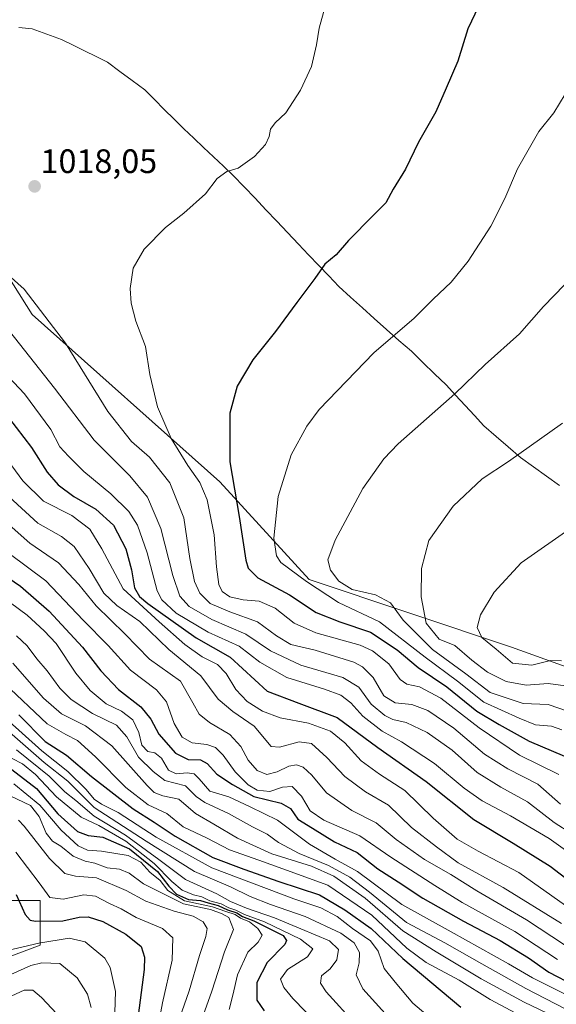
# Model space of a CAD drawing. Units: metres. Extents: x 573279 to 576723, y 4733448 to 4735798.
# Drawn here: x 575577 to 575735, y 4733758 to 4734049 of the extents above; entities that cross this region are included whole.
import ezdxf
from ezdxf.enums import TextEntityAlignment as Align

# ---------------------------------------------------------------- set-up
doc = ezdxf.new("R2010")
doc.units = ezdxf.units.M
doc.header["$MEASUREMENT"] = 0
for name, color, linetype, lineweight in [('Arbolado forestal CxS', 92, 'Continuous', 0), ('Carátula', 7, 'Continuous', 5), ('Curva de nivel maestra', 36, 'Continuous', 30), ('Curva de nivel normal', 36, 'Continuous', 0), ('Entidad de ámbito territorial', 19, 'Continuous', 0), ('Entidad de ámbito territorial CxS', 92, 'Continuous', 0), ('Municipio', 9, 'Continuous', 13), ('Municipio CxS', 142, 'Continuous', 0), ('Pastizal CxS', 92, 'Continuous', 0), ('Punto de cota en terreno', 7, 'Continuous', 0), ('Roquedo CxS', 135, 'Continuous', 0), ('Rótulo de punto de cota en terreno', 19, 'Continuous', 0)]:
    doc.layers.add(name, color=color, linetype=linetype, lineweight=lineweight)
doc.styles.add('Arial', font='txt', dxfattribs={"height": 0.2})

# ---------------------------------------------------------------- blocks, each defined once
blk = doc.blocks.new('*U167')
at = {"layer": 'Curva de nivel normal', "color": 36, "linetype": 'Continuous', "lineweight": 0}
blk.add_polyline3d([(575573.99, 4733820.09, 915), (575580, 4733817.19, 915), (575582.54, 4733813.97, 915), (575584.56, 4733809.01, 915), (575586.45, 4733806.68, 915), (575588.92, 4733805.15, 915), (575592.6, 4733802.26, 915), (575596.13, 4733800.78, 915), (575598.93, 4733800.18, 915), (575602.64, 4733798.74, 915), (575606.31, 4733798.35, 915), (575609.11, 4733797.24, 915), (575613.38, 4733794.09, 915), (575618.26, 4733791.58, 915), (575625.14, 4733788.1, 915), (575633.17, 4733786.5, 915), (575636.58, 4733785.19, 915), (575638.58, 4733784.08, 915), (575639.98, 4733780.6, 915), (575637.27, 4733773.98, 915), (575633.52, 4733762.3, 915), (575631.02, 4733755.18, 915)], dxfattribs=at)
blk = doc.blocks.new('*U168')
at = {"layer": 'Curva de nivel normal', "color": 36, "linetype": 'Continuous', "lineweight": 0}
blk.add_polyline3d([(575573.17, 4733774.38, 895), (575582.43, 4733776.56, 895), (575591.41, 4733777.97, 895), (575596.07, 4733776.9, 895), (575601.94, 4733772.07, 895), (575603.46, 4733769.33, 895), (575605.12, 4733762.21, 895), (575604.64, 4733749.85, 895)], dxfattribs=at)
blk = doc.blocks.new('*U169')
at = {"layer": 'Curva de nivel normal', "color": 36, "linetype": 'Continuous', "lineweight": 0}
blk.add_polyline3d([(575572.94, 4733839.6, 940), (575584.02, 4733829.89, 940), (575591, 4733824.35, 940), (575598.79, 4733816.56, 940), (575614.1, 4733806.65, 940), (575628.47, 4733797.68, 940), (575639.02, 4733793.13, 940), (575644.84, 4733790.32, 940), (575650.9, 4733787.97, 940), (575661.12, 4733784.4, 940), (575671.66, 4733779.52, 940), (575675.62, 4733776.66, 940), (575677.19, 4733773.77, 940), (575677.12, 4733770.66, 940), (575676.15, 4733767.18, 940), (575678.12, 4733763.02, 940), (575687.47, 4733752.73, 940)], dxfattribs=at)
blk = doc.blocks.new('*U173')
at = {"layer": 'Curva de nivel normal', "color": 36, "linetype": 'Continuous', "lineweight": 0}
blk.add_polyline3d([(575574.51, 4733831.08, 930), (575577.59, 4733829.47, 930), (575581.47, 4733826.34, 930), (575587.68, 4733819.79, 930), (575594.9, 4733813.71, 930), (575600.17, 4733811.28, 930), (575608.13, 4733806.68, 930), (575616.52, 4733800.06, 930), (575621.68, 4733794.75, 930), (575624.81, 4733792.14, 930), (575628.09, 4733790.76, 930), (575630.59, 4733790.17, 930), (575632.97, 4733789.03, 930), (575636.28, 4733788.18, 930), (575638.53, 4733786.93, 930), (575640.63, 4733786.24, 930), (575643.21, 4733785.02, 930), (575649.14, 4733782.82, 930), (575659.76, 4733777.67, 930), (575663.38, 4733774.85, 930), (575661.8, 4733772.44, 930), (575655.88, 4733768.7, 930), (575653.8, 4733765.93, 930), (575654.8, 4733763.43, 930), (575657.5, 4733760.14, 930), (575676.15, 4733741.01, 930)], dxfattribs=at)
blk = doc.blocks.new('*U176')
at = {"layer": 'Curva de nivel normal', "color": 36, "linetype": 'Continuous', "lineweight": 0}
blk.add_polyline3d([(575735.11, 4733754.65, 960), (575725.85, 4733759.06, 960), (575713.14, 4733766, 960), (575699.84, 4733773.98, 960), (575689.97, 4733780.16, 960), (575678.89, 4733789.81, 960), (575669.62, 4733796.34, 960), (575662.95, 4733799.3, 960), (575651.23, 4733802.93, 960), (575641.15, 4733807.57, 960), (575634.11, 4733811.67, 960), (575628.71, 4733814.79, 960), (575623.8, 4733819.06, 960), (575619.11, 4733820.01, 960), (575616.5, 4733821.05, 960), (575614.39, 4733823.1, 960), (575603.96, 4733834.84, 960), (575596.18, 4733840.73, 960), (575589.11, 4733844.32, 960), (575583.84, 4733848.88, 960), (575574.71, 4733859.24, 960)], dxfattribs=at)
blk = doc.blocks.new('*U178')
at = {"layer": 'Curva de nivel normal', "color": 36, "linetype": 'Continuous', "lineweight": 0}
blk.add_polyline3d([(575573.18, 4733760.4, 885), (575578.11, 4733762.65, 885), (575580.64, 4733762.63, 885), (575583.24, 4733760.5, 885), (575587.72, 4733755.62, 885)], dxfattribs=at)
blk = doc.blocks.new('*U189')
at = {"layer": 'Curva de nivel normal', "color": 36, "linetype": 'Continuous', "lineweight": 0}
blk.add_polyline3d([(575575.07, 4733823.61, 920), (575582.76, 4733817.31, 920), (575589.03, 4733809.86, 920), (575594.05, 4733805.26, 920), (575596.82, 4733803.95, 920), (575600.97, 4733803.67, 920), (575608.84, 4733802.38, 920), (575612.55, 4733800.43, 920), (575615.26, 4733797.53, 920), (575618.28, 4733795.04, 920), (575620.5, 4733792.1, 920), (575625.49, 4733789.03, 920), (575633.74, 4733787.28, 920), (575637.65, 4733785.86, 920), (575640.43, 4733784.97, 920), (575642.02, 4733783.89, 920), (575644.72, 4733782.82, 920), (575647.16, 4733780.88, 920), (575648.39, 4733778.85, 920), (575647.21, 4733776.85, 920), (575644.18, 4733773.85, 920), (575641.12, 4733767.18, 920), (575639.79, 4733761.14, 920), (575638.64, 4733756.96, 920)], dxfattribs=at)
blk = doc.blocks.new('*U198')
at = {"layer": 'Curva de nivel normal', "color": 36, "linetype": 'Continuous', "lineweight": 0}
blk.add_polyline3d([(575575.61, 4733803.36, 905), (575582.5, 4733794.3, 905), (575585.66, 4733790.02, 905), (575589.6, 4733789.54, 905), (575595.69, 4733790.82, 905), (575599.16, 4733790.43, 905), (575603.33, 4733788.2, 905), (575606.79, 4733786.66, 905), (575611.19, 4733784.07, 905), (575618.94, 4733780.88, 905), (575621.98, 4733778.13, 905), (575621.81, 4733771.52, 905), (575618.99, 4733758.85, 905), (575616.68, 4733746.8, 905)], dxfattribs=at)
blk = doc.blocks.new('*U204')
at = {"layer": 'Curva de nivel normal', "color": 36, "linetype": 'Continuous', "lineweight": 0}
blk.add_polyline3d([(575570.11, 4733765.52, 890), (575580.02, 4733769.91, 890), (575583.29, 4733770.73, 890), (575588.59, 4733770.47, 890), (575593.8, 4733766.24, 890), (575596.84, 4733761.42, 890), (575597.88, 4733757.52, 890)], dxfattribs=at)
blk = doc.blocks.new('*U207')
at = {"layer": 'Curva de nivel normal', "color": 36, "linetype": 'Continuous', "lineweight": 0}
blk.add_polyline3d([(575575.86, 4733833.68, 935), (575585.5, 4733825.87, 935), (575590.12, 4733821.24, 935), (575593.35, 4733818.64, 935), (575598.75, 4733814.07, 935), (575608.07, 4733808.39, 935), (575617.9, 4733801.22, 935), (575625.81, 4733795.31, 935), (575635.02, 4733791.07, 935), (575639.02, 4733788.86, 935), (575643.77, 4733786.84, 935), (575652.08, 4733783.98, 935), (575659.82, 4733780.71, 935), (575668.31, 4733777.18, 935), (575670.98, 4733774.61, 935), (575670.44, 4733771.56, 935), (575668.51, 4733768.94, 935), (575665.94, 4733766.85, 935), (575665.67, 4733764.73, 935), (575667.29, 4733762.18, 935), (575676.1, 4733752.46, 935)], dxfattribs=at)
blk = doc.blocks.new('*U212')
at = {"layer": 'Curva de nivel normal', "color": 36, "linetype": 'Continuous', "lineweight": 0}
blk.add_polyline3d([(575572.72, 4733842.94, 945), (575583.28, 4733833.33, 945), (575591.01, 4733827.22, 945), (575596.4, 4733821.95, 945), (575598.74, 4733819.07, 945), (575600.98, 4733817.6, 945), (575605.88, 4733815.16, 945), (575617.1, 4733807.88, 945), (575633.54, 4733798.76, 945), (575657.75, 4733789.62, 945), (575665.73, 4733786.92, 945), (575670.54, 4733784.41, 945), (575675.09, 4733780.86, 945), (575680.43, 4733777.19, 945), (575682.72, 4733774.11, 945), (575684.5, 4733769.03, 945), (575687.72, 4733764.97, 945), (575692.92, 4733758.81, 945), (575701.26, 4733751.74, 945)], dxfattribs=at)
blk = doc.blocks.new('*U213')
at = {"layer": 'Curva de nivel normal', "color": 36, "linetype": 'Continuous', "lineweight": 0}
blk.add_polyline3d([(575562.22, 4733955.67, 1005), (575578.17, 4733938.83, 1005), (575585.94, 4733928.29, 1005), (575588.6, 4733923.18, 1005), (575591.24, 4733920.41, 1005), (575595.69, 4733915.9, 1005), (575603.7, 4733909.26, 1005), (575608.99, 4733904.11, 1005), (575611.58, 4733900, 1005), (575614.46, 4733891.88, 1005), (575617.4, 4733880.61, 1005), (575618.82, 4733877.95, 1005), (575622.99, 4733874.03, 1005), (575632.51, 4733868.4, 1005), (575641.59, 4733864.3, 1005), (575647.69, 4733859.56, 1005), (575655.74, 4733855.01, 1005), (575666.81, 4733851.61, 1005), (575671.65, 4733849.78, 1005), (575674.63, 4733847.56, 1005), (575678.19, 4733843.58, 1005), (575683.88, 4733839.13, 1005), (575689.61, 4733835.97, 1005), (575699.36, 4733829.6, 1005), (575708.08, 4733822.28, 1005), (575713.39, 4733818.54, 1005), (575721.83, 4733814.16, 1005), (575733.21, 4733807.45, 1005), (575742.61, 4733800.71, 1005)], dxfattribs=at)
blk = doc.blocks.new('*U214')
at = {"layer": 'Curva de nivel normal', "color": 36, "linetype": 'Continuous', "lineweight": 0}
blk.add_polyline3d([(575576.42, 4733812.91, 910), (575578.09, 4733811.06, 910), (575585.62, 4733801.49, 910), (575590.13, 4733797.06, 910), (575593.26, 4733796.32, 910), (575599.44, 4733795.8, 910), (575608.22, 4733792.08, 910), (575614.04, 4733788.92, 910), (575622.4, 4733785.95, 910), (575628.02, 4733784.45, 910), (575631, 4733782.81, 910), (575632.12, 4733780.85, 910), (575631.74, 4733778.44, 910), (575629.87, 4733772.86, 910), (575626.88, 4733762.43, 910), (575624.64, 4733756.19, 910)], dxfattribs=at)
blk = doc.blocks.new('*U217')
at = {"layer": 'Curva de nivel maestra', "color": 36, "linetype": 'Continuous', "lineweight": 30}
blk.add_polyline3d([(575574.44, 4733827.85, 925), (575581.74, 4733822.24, 925), (575588.09, 4733814.77, 925), (575593.88, 4733809.54, 925), (575596.97, 4733808.3, 925), (575601.36, 4733807.84, 925), (575609.22, 4733804.36, 925), (575617.49, 4733797.7, 925), (575620.81, 4733793.35, 925), (575623.13, 4733791.04, 925), (575626.67, 4733789.46, 925), (575630.21, 4733789.13, 925), (575632.43, 4733788.39, 925), (575635.45, 4733787.66, 925), (575638.16, 4733786.37, 925), (575640.92, 4733785.46, 925), (575642.56, 4733784.43, 925), (575645.94, 4733783.15, 925), (575654.61, 4733778.78, 925), (575655.56, 4733777.26, 925), (575655.08, 4733776.08, 925), (575649.94, 4733770.82, 925), (575646.89, 4733764.86, 925), (575646.8, 4733759.72, 925), (575648.99, 4733756.48, 925)], dxfattribs=at)
blk = doc.blocks.new('*U220')
at = {"layer": 'Curva de nivel maestra', "color": 36, "linetype": 'Continuous', "lineweight": 30}
blk.add_polyline3d([(575576.54, 4733844, 950), (575584.27, 4733836.12, 950), (575590.58, 4733832.08, 950), (575598.01, 4733825.76, 950), (575610.29, 4733816.23, 950), (575616.5, 4733812.27, 950), (575622.7, 4733808.14, 950), (575633.84, 4733801.81, 950), (575643, 4733798.34, 950), (575653.32, 4733794.77, 950), (575665.31, 4733790.84, 950), (575672.8, 4733786.34, 950), (575680.6, 4733780.81, 950), (575689.94, 4733771.97, 950), (575707.12, 4733757.57, 950)], dxfattribs=at)
blk = doc.blocks.new('*U222')
at = {"layer": 'Curva de nivel maestra', "color": 36, "linetype": 'Continuous', "lineweight": 30}
blk.add_polyline3d([(575575.69, 4733790.9, 900), (575578.42, 4733785, 900), (575579.87, 4733783.36, 900), (575581.4, 4733783.06, 900), (575589.5, 4733783.14, 900), (575594.31, 4733784.2, 900), (575596.97, 4733784.32, 900), (575601.33, 4733782.88, 900), (575608.17, 4733779.14, 900), (575612.66, 4733775.54, 900), (575613.66, 4733772.34, 900), (575613.51, 4733768.72, 900), (575611.17, 4733750.61, 900)], dxfattribs=at)
blk = doc.blocks.new('5PATER')
at = {"layer": 'Carátula', "linetype": 'Continuous', "lineweight": 5}
h = blk.add_hatch(color=250, dxfattribs=at)
edge = h.paths.add_edge_path()
edge.add_ellipse((0, 0.01), major_axis=(-1.33, -1.34), ratio=0.999422, start_angle=0, end_angle=360)

msp = doc.modelspace()

# ---------------------------------------------------------------- linework, layer by layer
at = {"layer": 'Arbolado forestal CxS', "color": 92, "linetype": 'Continuous', "lineweight": 0}
msp.add_polyline3d([(575565.18, 4733789.14, 893.7), (575582.86, 4733789.14, 902.48), (575582.86, 4733775.89, 891.12), (575570.88, 4733771.47, 890.6)], dxfattribs=at)
msp.add_polyline3d([(575565.18, 4733789.14, 893.7), (575582.86, 4733789.14, 902.48), (575582.86, 4733775.89, 891.12), (575570.88, 4733771.47, 890.6)], dxfattribs=at)
at = {"layer": 'Curva de nivel maestra', "color": 36, "linetype": 'Continuous', "lineweight": 30}
for points in [[(575714.45, 4734057.73, 1025), (575709.21, 4734046.71, 1025), (575706.24, 4734037.08, 1025), (575702.83, 4734029.17, 1025), (575699.7, 4734022.17, 1025), (575694.64, 4734013.17, 1025), (575690.75, 4734005.22, 1025), (575687.1, 4733999.35, 1025), (575684.93, 4733995.22, 1025), (575681.2, 4733991.54, 1025), (575673.93, 4733984.13, 1025), (575670.31, 4733979.9, 1025), (575666.97, 4733977.11, 1025), (575663.97, 4733972.86, 1025), (575658.64, 4733965.8, 1025), (575652.4, 4733957.27, 1025), (575645.66, 4733948.88, 1025), (575641, 4733941.11, 1025), (575638.88, 4733933.16, 1025), (575638.88, 4733918.74, 1025), (575641.63, 4733902.58, 1025), (575643.62, 4733889.68, 1025), (575644.3, 4733887.34, 1025), (575647.17, 4733884.44, 1025), (575656.54, 4733879.4, 1025), (575664.41, 4733874.26, 1025), (575671.32, 4733871.42, 1025), (575680.4, 4733868.38, 1025), (575688.28, 4733863.16, 1025), (575694.48, 4733857.99, 1025), (575702.98, 4733852.24, 1025), (575711.84, 4733845.11, 1025), (575718.43, 4733841.16, 1025), (575727.32, 4733836.24, 1025), (575737.77, 4733831.77, 1025)], [(575573.44, 4733931.88, 1000), (575580.28, 4733923.02, 1000), (575584.93, 4733915.7, 1000), (575588.16, 4733911.92, 1000), (575592.8, 4733908.51, 1000), (575599.27, 4733904.77, 1000), (575604.45, 4733900.05, 1000), (575608.1, 4733893.06, 1000), (575609.85, 4733886.83, 1000), (575610.71, 4733881.54, 1000), (575612.18, 4733878.97, 1000), (575614.61, 4733876.89, 1000), (575628.92, 4733866.78, 1000), (575638.97, 4733861.02, 1000), (575649.9, 4733851.01, 1000), (575659.24, 4733847.39, 1000), (575670.6, 4733843.16, 1000), (575682.59, 4733834.35, 1000), (575696.83, 4733824.24, 1000), (575711, 4733813.08, 1000), (575722.61, 4733806.1, 1000), (575733.47, 4733799.26, 1000), (575743.62, 4733791.48, 1000)], [(575567.3, 4733888.56, 975), (575576.98, 4733882.02, 975), (575585.48, 4733874.66, 975), (575595.31, 4733864.02, 975), (575600.73, 4733856.94, 975), (575605.92, 4733851.46, 975), (575612.6, 4733846.32, 975), (575615.54, 4733842.69, 975), (575617.85, 4733838.31, 975), (575622.83, 4733832.64, 975), (575626.59, 4733830.8, 975), (575630.15, 4733830.72, 975), (575632.2, 4733829.63, 975), (575635, 4733826.41, 975), (575639.63, 4733823.38, 975), (575645.97, 4733819.84, 975), (575653.99, 4733817.87, 975), (575656.78, 4733816.32, 975), (575658.99, 4733813.2, 975), (575663.25, 4733810.46, 975), (575669.77, 4733806.48, 975), (575676.5, 4733803.26, 975), (575682.64, 4733798.52, 975), (575688.64, 4733794.65, 975), (575695.92, 4733789.82, 975), (575707.86, 4733782.99, 975), (575718.79, 4733777.34, 975), (575727.14, 4733772.17, 975), (575733.11, 4733767.96, 975), (575740.67, 4733764.04, 975)]]:
    msp.add_polyline3d(points, dxfattribs=at)
at = {"layer": 'Curva de nivel normal', "color": 36, "linetype": 'Continuous', "lineweight": 0}
for points in [[(575668.35, 4734058.03, 1020), (575665.3, 4734046.84, 1020), (575664.5, 4734041.94, 1020), (575662.95, 4734035.56, 1020), (575659.74, 4734028.6, 1020), (575655.4, 4734021.84, 1020), (575652.23, 4734018.89, 1020), (575650.85, 4734017.05, 1020), (575650.49, 4734014.89, 1020), (575649.39, 4734012.54, 1020), (575646.2, 4734008.96, 1020), (575641.36, 4734005.54, 1020), (575638, 4734004.51, 1020), (575635.1, 4734002.41, 1020), (575631.7, 4733997.89, 1020), (575625.27, 4733992.19, 1020), (575619.84, 4733988, 1020), (575613.51, 4733981.62, 1020), (575610.34, 4733975.93, 1020), (575609.4, 4733969.93, 1020), (575609.7, 4733965.57, 1020), (575611.12, 4733960.32, 1020), (575613.98, 4733952.8, 1020), (575615.24, 4733944.5, 1020), (575617.46, 4733934.96, 1020), (575621.56, 4733925.68, 1020), (575626.44, 4733917.64, 1020), (575630.01, 4733912.64, 1020), (575632.19, 4733907.47, 1020), (575634.26, 4733897.21, 1020), (575634.92, 4733887.69, 1020), (575635.6, 4733882.46, 1020), (575636.56, 4733880.44, 1020), (575638.83, 4733878.86, 1020), (575642.79, 4733877.95, 1020), (575647.55, 4733877.58, 1020), (575652.29, 4733875.5, 1020), (575657.84, 4733871.05, 1020), (575664.31, 4733868.18, 1020), (575677.36, 4733864.57, 1020), (575680.97, 4733862.85, 1020), (575685.83, 4733859.04, 1020), (575689.24, 4733854.45, 1020), (575691.16, 4733853, 1020), (575694.88, 4733852.28, 1020), (575701.21, 4733848.88, 1020), (575712.53, 4733840.15, 1020), (575724.41, 4733832.1, 1020), (575736.1, 4733826.38, 1020)], [(575737.91, 4734027.34, 1030), (575734.64, 4734021.85, 1030), (575730.15, 4734016.34, 1030)], [(575730.15, 4734016.34, 1030), (575723.84, 4734005.34, 1030), (575720.14, 4733996.56, 1030), (575715.95, 4733988.37, 1030), (575709.31, 4733978.07, 1030), (575704.31, 4733971.87, 1030), (575698.97, 4733966.77, 1030), (575693.31, 4733961.21, 1030), (575681.4, 4733950.97, 1030), (575665.3, 4733934.16, 1030), (575661.58, 4733929.23, 1030), (575656.95, 4733920.84, 1030), (575653.14, 4733908.52, 1030), (575651.89, 4733896.19, 1030), (575652.67, 4733890.96, 1030), (575653.94, 4733889.01, 1030), (575661.5, 4733883.37, 1030), (575670.95, 4733877.19, 1030), (575683.08, 4733871.44, 1030), (575696.59, 4733861.03, 1030), (575706.13, 4733853.9, 1030), (575713.9, 4733847.7, 1030), (575724.33, 4733842.95, 1030), (575729.21, 4733840.99, 1030), (575733.9, 4733840.63, 1030), (575736.96, 4733839.58, 1030)], [(575561.9, 4733984.1, 1015), (575578.06, 4733969.76, 1015), (575590.26, 4733953.79, 1015)], [(575737.76, 4733971.05, 1035), (575731.59, 4733964.64, 1035), (575724.41, 4733956.51, 1035), (575714.31, 4733947.51, 1035), (575705.3, 4733938.84, 1035), (575688.62, 4733924.09, 1035), (575684.4, 4733919.65, 1035), (575678.19, 4733910.84, 1035), (575669.94, 4733895.59, 1035), (575667.82, 4733889.82, 1035), (575668.6, 4733886.74, 1035), (575671.09, 4733883.46, 1035), (575675.01, 4733881.05, 1035), (575681.88, 4733879.47, 1035), (575686.35, 4733877.09, 1035), (575690.12, 4733871.94, 1035), (575698.78, 4733863.28, 1035), (575708.62, 4733856.06, 1035), (575715.75, 4733850.55, 1035), (575725.52, 4733847.29, 1035), (575732.97, 4733847.02, 1035), (575738.92, 4733844.95, 1035)], [(575573.77, 4733957.3, 1010), (575587.02, 4733940.47, 1010), (575598.81, 4733925.14, 1010), (575609.29, 4733914.57, 1010), (575614.55, 4733908.27, 1010), (575618.48, 4733899.08, 1010), (575622.01, 4733885.16, 1010), (575624.1, 4733879.09, 1010), (575626.82, 4733876.01, 1010), (575633.54, 4733872.15, 1010), (575643.62, 4733867.85, 1010), (575650.85, 4733862.93, 1010), (575659.81, 4733858.65, 1010), (575672.29, 4733855, 1010), (575677, 4733852.11, 1010), (575680.6, 4733847.13, 1010), (575684.66, 4733843.82, 1010), (575687.07, 4733842.64, 1010), (575691.01, 4733841.75, 1010), (575697.13, 4733838.75, 1010), (575704.6, 4733833.53, 1010), (575711.97, 4733826.98, 1010), (575718.91, 4733822.59, 1010), (575726.82, 4733818.31, 1010), (575734.68, 4733812.22, 1010), (575739.94, 4733808.82, 1010)], [(575590.26, 4733953.79, 1015), (575602.78, 4733933.64, 1015), (575609.84, 4733924.71, 1015), (575615.09, 4733920.13, 1015), (575621.16, 4733912.52, 1015), (575625.28, 4733902.18, 1015), (575627.08, 4733890.18, 1015), (575628.38, 4733883.36, 1015), (575629.97, 4733879.9, 1015), (575633.03, 4733876.9, 1015), (575638.86, 4733874.41, 1015), (575647.02, 4733871.5, 1015), (575652.68, 4733867.32, 1015), (575656.84, 4733864.79, 1015), (575664.03, 4733863.12, 1015), (575675.51, 4733859.52, 1015), (575678.09, 4733858.16, 1015), (575681.17, 4733855.04, 1015), (575684.4, 4733849.61, 1015), (575687.68, 4733847.55, 1015), (575692.62, 4733847.02, 1015), (575697.36, 4733845.31, 1015), (575705.04, 4733840.02, 1015), (575714.14, 4733832.33, 1015), (575721.02, 4733828.07, 1015), (575729.89, 4733823.47, 1015), (575736.58, 4733817.63, 1015)], [(575737.16, 4733930.17, 1040), (575721.17, 4733918.84, 1040), (575713.4, 4733913.72, 1040), (575704.9, 4733905.68, 1040), (575697.71, 4733895.49, 1040), (575695.45, 4733887.25, 1040), (575695.36, 4733878.89, 1040), (575696.83, 4733871.06, 1040), (575700.68, 4733866.31, 1040), (575705.34, 4733864.46, 1040), (575710.4, 4733860.13, 1040), (575714.97, 4733856.62, 1040), (575720.55, 4733853.84, 1040), (575726.4, 4733852.72, 1040), (575732.93, 4733853.22, 1040), (575738.08, 4733852.6, 1040)], [(575568.59, 4733925.32, 995), (575577.73, 4733913.1, 995), (575583.78, 4733907.11, 995), (575592.21, 4733902.9, 995), (575597.51, 4733898.84, 995), (575601.06, 4733893.07, 995), (575607.35, 4733881.22, 995), (575617.96, 4733871.51, 995), (575625.57, 4733864.8, 995), (575630.72, 4733861.16, 995), (575635.2, 4733858.87, 995), (575637.74, 4733856.2, 995), (575640.68, 4733851.42, 995), (575644.03, 4733847.91, 995), (575648.48, 4733845.02, 995), (575653.76, 4733843.1, 995), (575662.07, 4733841.5, 995), (575668.58, 4733839.16, 995), (575672.89, 4733835.71, 995), (575677.7, 4733830.42, 995), (575683.11, 4733826.42, 995), (575690.54, 4733821.6, 995), (575698.96, 4733813.43, 995), (575706.07, 4733807.28, 995), (575712.21, 4733803.68, 995), (575724.24, 4733797.35, 995), (575738.07, 4733787.61, 995)], [(575573.7, 4733908.4, 990), (575582.09, 4733900.65, 990), (575589.16, 4733896.7, 990), (575592.86, 4733893.74, 990), (575597.26, 4733887.25, 990), (575601.64, 4733879.93, 990), (575605.45, 4733876.32, 990), (575612.29, 4733871.52, 990), (575620.83, 4733863.24, 990), (575630.26, 4733855.52, 990), (575635.45, 4733848.66, 990), (575639.72, 4733844.93, 990), (575646.06, 4733840.6, 990), (575651.04, 4733834.62, 990), (575653.5, 4733834.45, 990), (575659.32, 4733835.96, 990), (575663.03, 4733835.54, 990), (575667.53, 4733831.42, 990), (575672.8, 4733825.75, 990), (575678.92, 4733821.24, 990), (575685.77, 4733817.31, 990), (575692.56, 4733810.74, 990), (575699.89, 4733804.98, 990), (575706.38, 4733800.23, 990), (575719.62, 4733792.98, 990), (575736.88, 4733782.36, 990)], [(575569.11, 4733904.04, 985), (575579.76, 4733894.69, 985), (575588.19, 4733888.85, 985), (575594.23, 4733882.51, 985), (575599.32, 4733876.2, 985), (575607.8, 4733867.9, 985), (575615.15, 4733860.48, 985), (575624.25, 4733853.91, 985), (575627.92, 4733847.57, 985), (575629.82, 4733844.14, 985), (575632.87, 4733841.75, 985), (575638.88, 4733838.18, 985), (575642.08, 4733834.64, 985), (575644.3, 4733830.59, 985), (575646.95, 4733827.49, 985), (575649.8, 4733826.34, 985), (575652.83, 4733827.1, 985), (575656.31, 4733828.85, 985), (575658.61, 4733829.25, 985), (575660.54, 4733828.48, 985), (575663.07, 4733826.14, 985), (575667.42, 4733820.9, 985), (575674.94, 4733815.75, 985), (575682.14, 4733812.12, 985), (575688.01, 4733807.17, 985), (575696.4, 4733801.28, 985), (575704.18, 4733796.85, 985), (575711.82, 4733791.99, 985), (575726.52, 4733783.37, 985), (575741.46, 4733773.61, 985)], [(575739.97, 4733899.39, 1045), (575724.97, 4733888.93, 1045), (575716.92, 4733880.19, 1045), (575712.94, 4733873.55, 1045), (575711.9, 4733869.83, 1045), (575713.29, 4733866.83, 1045), (575717.54, 4733863.42, 1045), (575722.35, 4733859.23, 1045), (575728.14, 4733858.68, 1045), (575733.59, 4733860, 1045), (575736.88, 4733859.89, 1045)], [(575573.64, 4733891.67, 980), (575584.5, 4733883.59, 980), (575595.51, 4733871.98, 980), (575602.94, 4733864.47, 980), (575609.52, 4733857.14, 980), (575617.22, 4733851.34, 980), (575620.12, 4733847.78, 980), (575622.44, 4733841.44, 980), (575624.79, 4733837.34, 980), (575627.73, 4733835.69, 980), (575632.08, 4733835.22, 980), (575634.63, 4733834.34, 980), (575636.89, 4733832.09, 980), (575640.43, 4733827.18, 980), (575644.27, 4733823.34, 980), (575646.98, 4733821.75, 980), (575650.64, 4733821.29, 980), (575654.41, 4733822.61, 980), (575657.25, 4733822.8, 980), (575660.08, 4733819.95, 980), (575662.63, 4733815.62, 980), (575666.66, 4733812.88, 980), (575677.29, 4733808.19, 980), (575686.46, 4733801.9, 980), (575699.48, 4733793.53, 980), (575707.52, 4733788.53, 980), (575723.09, 4733779.92, 980), (575735.73, 4733771.72, 980)], [(575574.04, 4733877.06, 970), (575578.98, 4733873.41, 970), (575583.98, 4733868.81, 970), (575587.56, 4733865.06, 970), (575593.32, 4733856.28, 970), (575597.55, 4733851.2, 970), (575602.32, 4733847.2, 970), (575606.81, 4733845.02, 970), (575610.2, 4733842.49, 970), (575611.97, 4733838.79, 970), (575612.9, 4733835.04, 970), (575614.66, 4733833.16, 970), (575616.73, 4733832.76, 970), (575618.68, 4733831.16, 970), (575620.72, 4733827.67, 970), (575622.99, 4733826.6, 970), (575626.27, 4733826.86, 970), (575628.32, 4733826.56, 970), (575629.83, 4733825.04, 970), (575632.94, 4733821.4, 970), (575638.57, 4733819.78, 970), (575644.87, 4733816.84, 970), (575652.97, 4733812.9, 970), (575662.4, 4733805.79, 970), (575670, 4733801.34, 970), (575676.58, 4733797.72, 970), (575689.73, 4733787.99, 970), (575704.22, 4733779.85, 970), (575721.22, 4733770.43, 970), (575728.3, 4733766.25, 970), (575739.48, 4733760.65, 970)], [(575737.9, 4733757.1, 965), (575726.31, 4733763.11, 965), (575713.32, 4733770.37, 965), (575702.4, 4733776.64, 965), (575691.05, 4733782.61, 965), (575680.16, 4733791.54, 965), (575674.33, 4733795.98, 965), (575667.97, 4733799.46, 965), (575659.31, 4733803.03, 965), (575653.24, 4733806.3, 965), (575649.94, 4733808.7, 965), (575645.54, 4733810.86, 965), (575638.48, 4733814.88, 965), (575631.45, 4733818.04, 965), (575628.89, 4733819.89, 965), (575625.72, 4733822.98, 965), (575619.67, 4733824.56, 965), (575616.25, 4733827.2, 965), (575611.87, 4733831.48, 965), (575608.47, 4733837.53, 965), (575605.36, 4733840.9, 965), (575598.3, 4733844.41, 965), (575591.97, 4733848.47, 965), (575588.62, 4733851.88, 965), (575584.9, 4733857.02, 965), (575581.84, 4733860.49, 965), (575578.94, 4733864.34, 965), (575575.78, 4733867.28, 965)], [(575724.83, 4733755.03, 955), (575715.82, 4733759.85, 955), (575706.66, 4733765.54, 955), (575696.87, 4733770.84, 955), (575691.15, 4733775.09, 955), (575680.83, 4733784.81, 955), (575667.78, 4733793.65, 955), (575654.57, 4733798.46, 955), (575647.45, 4733801.05, 955), (575638.76, 4733804.13, 955), (575632.12, 4733807.59, 955), (575625.11, 4733810.9, 955), (575620.26, 4733814.87, 955), (575614.74, 4733817.38, 955), (575608.18, 4733822.48, 955), (575599.18, 4733831.59, 955), (575593.81, 4733836.44, 955), (575590.45, 4733838.19, 955), (575584.85, 4733841.31, 955), (575572.21, 4733853.3, 955)]]:
    msp.add_polyline3d(points, dxfattribs=at)
at = {"layer": 'Entidad de ámbito territorial', "color": 19, "linetype": 'Continuous', "lineweight": 0}
msp.add_polyline3d([(575576.55, 4734047.06, 1016.21), (575580.49, 4734046.63, 1016), (575584.83, 4734045.09, 1015.84), (575589.16, 4734043.54, 1015.74), (575592.54, 4734041.86, 1015.76), (575595.93, 4734040.18, 1015.8), (575599.32, 4734038.49, 1015.84), (575602.7, 4734036.81, 1015.91), (575606.37, 4734034.09, 1016.04), (575610.04, 4734031.38, 1016.25), (575613.71, 4734028.66, 1016.55), (575616.6, 4734025.77, 1016.95), (575619.49, 4734022.87, 1017.26), (575622.38, 4734019.97, 1017.56), (575625.27, 4734017.08, 1017.95), (575628.19, 4734014.34, 1018.34), (575631.12, 4734011.6, 1018.72), (575634.04, 4734008.85, 1019.11), (575636.97, 4734006.11, 1019.62), (575639.89, 4734003.37, 1020.03), (575643.1, 4733999.99, 1020.39), (575646.31, 4733996.61, 1020.92), (575649.52, 4733993.23, 1021.53), (575652.73, 4733989.85, 1022.13), (575655.94, 4733986.47, 1022.69), (575659.15, 4733983.09, 1023.25), (575662.14, 4733979.94, 1023.97), (575665.12, 4733976.79, 1024.73), (575668.11, 4733973.65, 1025.31), (575671.1, 4733970.5, 1025.95), (575674.56, 4733967.36, 1026.67), (575678.03, 4733964.21, 1027.51), (575681.49, 4733961.07, 1028.37), (575685.17, 4733957.84, 1029.26), (575688.84, 4733954.62, 1030.37), (575692.52, 4733951.39, 1031.38), (575695.94, 4733948.08, 1032.45), (575699.36, 4733944.76, 1033.33), (575702.78, 4733941.45, 1034.2), (575705.58, 4733938.43, 1034.92), (575708.37, 4733935.4, 1035.74), (575711.17, 4733932.38, 1036.6), (575713.96, 4733929.36, 1037.34), (575717.55, 4733926.26, 1038.24), (575721.14, 4733923.16, 1039.13), (575724.73, 4733920.06, 1040.04), (575728.57, 4733917.3, 1040.84), (575732.41, 4733914.55, 1041.67), (575736.25, 4733911.79, 1042.57)], dxfattribs=at)
at = {"layer": 'Entidad de ámbito territorial CxS', "color": 92, "linetype": 'Continuous', "lineweight": 0}
msp.add_polyline3d([(575576.55, 4734047.06, 1016.21), (575580.49, 4734046.63, 1016), (575584.83, 4734045.09, 1015.84), (575589.16, 4734043.54, 1015.74), (575592.54, 4734041.86, 1015.76), (575595.93, 4734040.18, 1015.8), (575599.32, 4734038.49, 1015.84), (575602.7, 4734036.81, 1015.91), (575606.37, 4734034.09, 1016.04), (575610.04, 4734031.38, 1016.25), (575613.71, 4734028.66, 1016.55), (575616.6, 4734025.77, 1016.95), (575619.49, 4734022.87, 1017.26), (575622.38, 4734019.97, 1017.56), (575625.27, 4734017.08, 1017.95), (575628.19, 4734014.34, 1018.34), (575631.12, 4734011.6, 1018.72), (575634.04, 4734008.85, 1019.11), (575636.97, 4734006.11, 1019.62), (575639.89, 4734003.37, 1020.03), (575643.1, 4733999.99, 1020.39), (575646.31, 4733996.61, 1020.92), (575649.52, 4733993.23, 1021.53), (575652.73, 4733989.85, 1022.13), (575655.94, 4733986.47, 1022.69), (575659.15, 4733983.09, 1023.25), (575662.14, 4733979.94, 1023.97), (575665.12, 4733976.79, 1024.73), (575668.11, 4733973.65, 1025.31), (575671.1, 4733970.5, 1025.95), (575674.56, 4733967.36, 1026.67), (575678.03, 4733964.21, 1027.51), (575681.49, 4733961.07, 1028.37), (575685.17, 4733957.84, 1029.26), (575688.84, 4733954.62, 1030.37), (575692.52, 4733951.39, 1031.38), (575695.94, 4733948.08, 1032.45), (575699.36, 4733944.76, 1033.33), (575702.78, 4733941.45, 1034.2), (575705.58, 4733938.43, 1034.92), (575708.37, 4733935.4, 1035.74), (575711.17, 4733932.38, 1036.6), (575713.96, 4733929.36, 1037.34), (575717.55, 4733926.26, 1038.24), (575721.14, 4733923.16, 1039.13), (575724.73, 4733920.06, 1040.04), (575728.57, 4733917.3, 1040.84), (575732.41, 4733914.55, 1041.67), (575736.25, 4733911.79, 1042.57)], dxfattribs=at)
at = {"layer": 'Municipio', "color": 9, "linetype": 'Continuous', "lineweight": 13}
msp.add_polyline3d([(575576.55, 4734047.06, 1016.21), (575580.49, 4734046.63, 1016), (575584.83, 4734045.09, 1015.84), (575589.16, 4734043.54, 1015.74), (575592.54, 4734041.86, 1015.76), (575595.93, 4734040.18, 1015.8), (575599.32, 4734038.49, 1015.84), (575602.7, 4734036.81, 1015.91), (575606.37, 4734034.09, 1016.04), (575610.04, 4734031.38, 1016.25), (575613.71, 4734028.66, 1016.55), (575616.6, 4734025.77, 1016.95), (575619.49, 4734022.87, 1017.26), (575622.38, 4734019.97, 1017.56), (575625.27, 4734017.08, 1017.95), (575628.19, 4734014.34, 1018.34), (575631.12, 4734011.6, 1018.72), (575634.04, 4734008.85, 1019.11), (575636.97, 4734006.11, 1019.62), (575639.89, 4734003.37, 1020.03), (575643.1, 4733999.99, 1020.39), (575646.31, 4733996.61, 1020.92), (575649.52, 4733993.23, 1021.53), (575652.73, 4733989.85, 1022.13), (575655.94, 4733986.47, 1022.69), (575659.15, 4733983.09, 1023.25), (575662.14, 4733979.94, 1023.97), (575665.12, 4733976.79, 1024.73), (575668.11, 4733973.65, 1025.31), (575671.1, 4733970.5, 1025.95), (575674.56, 4733967.36, 1026.67), (575678.03, 4733964.21, 1027.51), (575681.49, 4733961.07, 1028.37), (575685.17, 4733957.84, 1029.26), (575688.84, 4733954.62, 1030.37), (575692.52, 4733951.39, 1031.38), (575695.94, 4733948.08, 1032.45), (575699.36, 4733944.76, 1033.33), (575702.78, 4733941.45, 1034.2), (575705.58, 4733938.43, 1034.92), (575708.37, 4733935.4, 1035.74), (575711.17, 4733932.38, 1036.6), (575713.96, 4733929.36, 1037.34), (575717.55, 4733926.26, 1038.24), (575721.14, 4733923.16, 1039.13), (575724.73, 4733920.06, 1040.04), (575728.57, 4733917.3, 1040.84), (575732.41, 4733914.55, 1041.67), (575736.25, 4733911.79, 1042.57)], dxfattribs=at)
msp.add_polyline3d([(575576.55, 4734047.06, 1016.21), (575580.49, 4734046.63, 1016), (575584.83, 4734045.09, 1015.84), (575589.16, 4734043.54, 1015.74), (575592.54, 4734041.86, 1015.76), (575595.93, 4734040.18, 1015.8), (575599.32, 4734038.49, 1015.84), (575602.7, 4734036.81, 1015.91), (575606.37, 4734034.09, 1016.04), (575610.04, 4734031.38, 1016.25), (575613.71, 4734028.66, 1016.55), (575616.6, 4734025.77, 1016.95), (575619.49, 4734022.87, 1017.26), (575622.38, 4734019.97, 1017.56), (575625.27, 4734017.08, 1017.95), (575628.19, 4734014.34, 1018.34), (575631.12, 4734011.6, 1018.72), (575634.04, 4734008.85, 1019.11), (575636.97, 4734006.11, 1019.62), (575639.89, 4734003.37, 1020.03), (575643.1, 4733999.99, 1020.39), (575646.31, 4733996.61, 1020.92), (575649.52, 4733993.23, 1021.53), (575652.73, 4733989.85, 1022.13), (575655.94, 4733986.47, 1022.69), (575659.15, 4733983.09, 1023.25), (575662.14, 4733979.94, 1023.97), (575665.12, 4733976.79, 1024.73), (575668.11, 4733973.65, 1025.31), (575671.1, 4733970.5, 1025.95), (575674.56, 4733967.36, 1026.67), (575678.03, 4733964.21, 1027.51), (575681.49, 4733961.07, 1028.37), (575685.17, 4733957.84, 1029.26), (575688.84, 4733954.62, 1030.37), (575692.52, 4733951.39, 1031.38), (575695.94, 4733948.08, 1032.45), (575699.36, 4733944.76, 1033.33), (575702.78, 4733941.45, 1034.2), (575705.58, 4733938.43, 1034.92), (575708.37, 4733935.4, 1035.74), (575711.17, 4733932.38, 1036.6), (575713.96, 4733929.36, 1037.34), (575717.55, 4733926.26, 1038.24), (575721.14, 4733923.16, 1039.13), (575724.73, 4733920.06, 1040.04), (575728.57, 4733917.3, 1040.84), (575732.41, 4733914.55, 1041.67), (575736.25, 4733911.79, 1042.57)], dxfattribs=at)
at = {"layer": 'Municipio CxS', "color": 142, "linetype": 'Continuous', "lineweight": 0}
for points in [[(575576.55, 4734047.06, 1016.21), (575580.49, 4734046.63, 1016), (575584.83, 4734045.09, 1015.84), (575589.16, 4734043.54, 1015.74), (575592.54, 4734041.86, 1015.76), (575595.93, 4734040.18, 1015.8), (575599.32, 4734038.49, 1015.84), (575602.7, 4734036.81, 1015.91), (575606.37, 4734034.09, 1016.04), (575610.04, 4734031.38, 1016.25), (575613.71, 4734028.66, 1016.55), (575616.6, 4734025.77, 1016.95), (575619.49, 4734022.87, 1017.26), (575622.38, 4734019.97, 1017.56), (575625.27, 4734017.08, 1017.95), (575628.19, 4734014.34, 1018.34), (575631.12, 4734011.6, 1018.72), (575634.04, 4734008.85, 1019.11), (575636.97, 4734006.11, 1019.62), (575639.89, 4734003.37, 1020.03), (575643.1, 4733999.99, 1020.39), (575646.31, 4733996.61, 1020.92), (575649.52, 4733993.23, 1021.53), (575652.73, 4733989.85, 1022.13), (575655.94, 4733986.47, 1022.69), (575659.15, 4733983.09, 1023.25), (575662.14, 4733979.94, 1023.97), (575665.12, 4733976.79, 1024.73), (575668.11, 4733973.65, 1025.31), (575671.1, 4733970.5, 1025.95), (575674.56, 4733967.36, 1026.67), (575678.03, 4733964.21, 1027.51), (575681.49, 4733961.07, 1028.37), (575685.17, 4733957.84, 1029.26), (575688.84, 4733954.62, 1030.37), (575692.52, 4733951.39, 1031.38), (575695.94, 4733948.08, 1032.45), (575699.36, 4733944.76, 1033.33), (575702.78, 4733941.45, 1034.2), (575705.58, 4733938.43, 1034.92), (575708.37, 4733935.4, 1035.74), (575711.17, 4733932.38, 1036.6), (575713.96, 4733929.36, 1037.34), (575717.55, 4733926.26, 1038.24), (575721.14, 4733923.16, 1039.13), (575724.73, 4733920.06, 1040.04), (575728.57, 4733917.3, 1040.84), (575732.41, 4733914.55, 1041.67), (575736.25, 4733911.79, 1042.57)], [(575736.25, 4733911.79, 1042.57), (575732.41, 4733914.55, 1041.67), (575728.57, 4733917.3, 1040.84), (575724.73, 4733920.06, 1040.04), (575721.14, 4733923.16, 1039.13), (575717.55, 4733926.26, 1038.24), (575713.96, 4733929.36, 1037.34), (575711.17, 4733932.38, 1036.6), (575708.37, 4733935.4, 1035.74), (575705.58, 4733938.43, 1034.92), (575702.78, 4733941.45, 1034.2), (575699.36, 4733944.76, 1033.33), (575695.94, 4733948.08, 1032.45), (575692.52, 4733951.39, 1031.38), (575688.84, 4733954.62, 1030.37), (575685.17, 4733957.84, 1029.26), (575681.49, 4733961.07, 1028.37), (575678.03, 4733964.21, 1027.51), (575674.56, 4733967.36, 1026.67), (575671.1, 4733970.5, 1025.95), (575668.11, 4733973.65, 1025.31), (575665.12, 4733976.79, 1024.73), (575662.14, 4733979.94, 1023.97), (575659.15, 4733983.09, 1023.25), (575655.94, 4733986.47, 1022.69), (575652.73, 4733989.85, 1022.13), (575649.52, 4733993.23, 1021.53), (575646.31, 4733996.61, 1020.92), (575643.1, 4733999.99, 1020.39), (575639.89, 4734003.37, 1020.03), (575636.97, 4734006.11, 1019.62), (575634.04, 4734008.85, 1019.11), (575631.12, 4734011.6, 1018.72), (575628.19, 4734014.34, 1018.34), (575625.27, 4734017.08, 1017.95), (575622.38, 4734019.97, 1017.56), (575619.49, 4734022.87, 1017.26), (575616.6, 4734025.77, 1016.95), (575613.71, 4734028.66, 1016.55), (575610.04, 4734031.38, 1016.25), (575606.37, 4734034.09, 1016.04), (575602.7, 4734036.81, 1015.91), (575599.32, 4734038.49, 1015.84), (575595.93, 4734040.18, 1015.8), (575592.54, 4734041.86, 1015.76), (575589.16, 4734043.54, 1015.74), (575584.83, 4734045.09, 1015.84), (575580.49, 4734046.63, 1016), (575576.55, 4734047.06, 1016.21)]]:
    msp.add_polyline3d(points, dxfattribs=at)
at = {"layer": 'Pastizal CxS', "color": 92, "linetype": 'Continuous', "lineweight": 0}
for points in [[(575885.29, 4733755.38, 1030.38), (575879.96, 4733766.04, 1034.73), (575870.82, 4733772.9, 1036.8), (575859.4, 4733779.75, 1039.39), (575847.22, 4733781.28, 1036.56), (575834.27, 4733783.56, 1033.14), (575821.33, 4733788.89, 1030.79), (575805.34, 4733793.46, 1026.38), (575806.86, 4733804.12, 1034.37), (575809.91, 4733817.07, 1043.49), (575817.52, 4733824.68, 1049.76), (575807.62, 4733833.82, 1050.65), (575790.87, 4733842.2, 1050.56), (575774.12, 4733846.76, 1048.81), (575746.7, 4733855.14, 1044.22), (575722.07, 4733863.95, 1046.29), (575662.35, 4733883.93, 1029.92), (575635.9, 4733912.83, 1023.95), (575580.48, 4733962.28, 1013.67), (575559.98, 4733994.66, 1017.07)], [(575559.98, 4733994.66, 1017.07), (575580.48, 4733962.28, 1013.67), (575635.9, 4733912.83, 1023.95), (575662.35, 4733883.93, 1029.92), (575722.07, 4733863.95, 1046.29), (575746.7, 4733855.14, 1044.22), (575774.12, 4733846.76, 1048.81), (575790.87, 4733842.2, 1050.56), (575807.62, 4733833.82, 1050.65), (575817.52, 4733824.68, 1049.76), (575809.91, 4733817.07, 1043.49), (575806.86, 4733804.12, 1034.37), (575805.34, 4733793.46, 1026.38), (575821.33, 4733788.89, 1030.79), (575834.27, 4733783.56, 1033.14), (575847.22, 4733781.28, 1036.56), (575859.4, 4733779.75, 1039.39), (575870.82, 4733772.9, 1036.8), (575879.96, 4733766.04, 1034.73), (575885.29, 4733755.38, 1030.38)]]:
    msp.add_polyline3d(points, dxfattribs=at)
at = {"layer": 'Roquedo CxS', "color": 135, "linetype": 'Continuous', "lineweight": 0}
for points in [[(575559.98, 4733994.66, 1017.07), (575580.48, 4733962.28, 1013.67), (575635.9, 4733912.83, 1023.95), (575662.35, 4733883.93, 1029.92), (575722.07, 4733863.95, 1046.29), (575746.7, 4733855.14, 1044.22), (575774.12, 4733846.76, 1048.81), (575790.87, 4733842.2, 1050.56), (575807.62, 4733833.82, 1050.65), (575817.52, 4733824.68, 1049.76), (575809.91, 4733817.07, 1043.49), (575806.86, 4733804.12, 1034.37), (575805.34, 4733793.46, 1026.38), (575821.33, 4733788.89, 1030.79), (575834.27, 4733783.56, 1033.14), (575847.22, 4733781.28, 1036.56), (575859.4, 4733779.75, 1039.39), (575870.82, 4733772.9, 1036.8), (575879.96, 4733766.04, 1034.73), (575885.29, 4733755.38, 1030.38)], [(575559.98, 4733994.66, 1017.07), (575580.48, 4733962.28, 1013.67), (575635.9, 4733912.83, 1023.95), (575662.35, 4733883.93, 1029.92), (575722.07, 4733863.95, 1046.29), (575746.7, 4733855.14, 1044.22), (575774.12, 4733846.76, 1048.81), (575790.87, 4733842.2, 1050.56), (575807.62, 4733833.82, 1050.65), (575817.52, 4733824.68, 1049.76), (575809.91, 4733817.07, 1043.49), (575806.86, 4733804.12, 1034.37), (575805.34, 4733793.46, 1026.38), (575821.33, 4733788.89, 1030.79), (575834.27, 4733783.56, 1033.14), (575847.22, 4733781.28, 1036.56), (575859.4, 4733779.75, 1039.39), (575870.82, 4733772.9, 1036.8), (575879.96, 4733766.04, 1034.73), (575885.29, 4733755.38, 1030.38)], [(575570.88, 4733771.47, 890.6), (575582.86, 4733775.89, 891.12), (575582.86, 4733789.14, 902.48), (575565.18, 4733789.14, 893.7)], [(575565.18, 4733789.14, 893.7), (575582.86, 4733789.14, 902.48), (575582.86, 4733775.89, 891.12), (575570.88, 4733771.47, 890.6)]]:
    msp.add_polyline3d(points, dxfattribs=at)

# ---------------------------------------------------------------- block references
at = {"layer": 'Curva de nivel maestra', "color": 36, "linetype": 'Continuous', "lineweight": 30}
for name in ['*U222', '*U217', '*U220']:
    msp.add_blockref(name, (0, 0), dxfattribs=at)
at = {"layer": 'Curva de nivel normal', "color": 36, "linetype": 'Continuous', "lineweight": 0}
for name in ['*U178', '*U204', '*U168', '*U198', '*U214', '*U167', '*U189', '*U173', '*U207', '*U169', '*U212', '*U176', '*U213']:
    msp.add_blockref(name, (0, 0), dxfattribs=at)
at = {"layer": 'Punto de cota en terreno', "linetype": 'Continuous', "lineweight": 0}
msp.add_blockref('5PATER', (575581.18, 4734000.12, 1018.05), dxfattribs=at)

# ---------------------------------------------------------------- texts
at = {"layer": 'Rótulo de punto de cota en terreno', "color": 19, "linetype": 'Continuous', "lineweight": 0, "style": 'Arial'}
msp.add_text('1018,05', height=7, dxfattribs=at).set_placement((575582.94, 4734001.88), align=Align.BOTTOM_LEFT)

doc.saveas('drawing.dxf')
